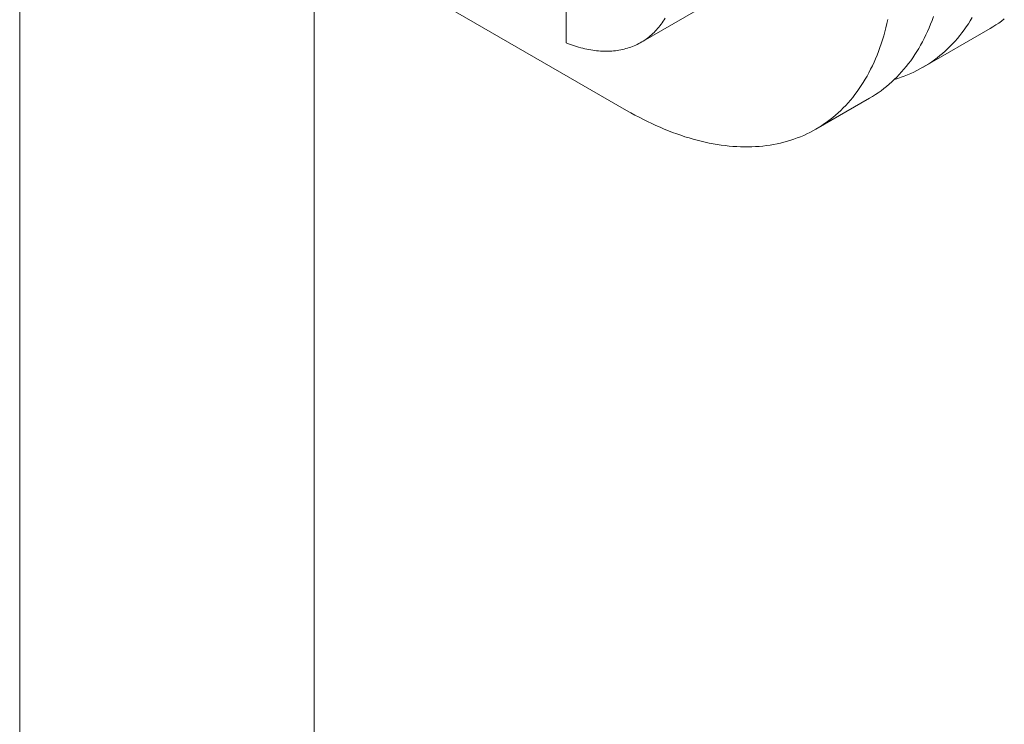
# Model space of a CAD drawing. Units: millimetres. Extents: x -160 to 7084, y -1321 to -120.
# Drawn here: x 415 to 415, y -1112 to -1112 of the extents above; entities that cross this region are included whole.
import ezdxf

# ---------------------------------------------------------------- set-up
doc = ezdxf.new("R2010")
doc.units = ezdxf.units.MM
doc.layers.add('БЗ', color=7, linetype='Continuous', lineweight=5)

msp = doc.modelspace()

# ---------------------------------------------------------------- linework, layer by layer
at = {"layer": 'БЗ'}
for p, q in [((414.69139, -1088.58444), (414.69139, -1121.92735)), ((414.76419, -1088.58444), (414.76419, -1122.09907))]:
    msp.add_line(p, q, dxfattribs=at)
at = {"layer": 'БЗ', "color": 7, "linetype": 'Continuous'}
for p, q in [((414.82645, -1111.50617), (414.82645, -1111.47412)), ((414.84134, -1111.52284), (414.77129, -1111.4824)), ((414.87136, -1111.49077), (414.84489, -1111.50606)), ((414.91685, -1111.50062), (414.91719, -1111.49968)), ((414.84931, -1111.50227), (414.84959, -1111.50193)), ((414.84959, -1111.50193), (414.84986, -1111.50157)), ((414.84986, -1111.50157), (414.85012, -1111.50121)), ((414.85012, -1111.50121), (414.85038, -1111.50083)), ((414.85038, -1111.50083), (414.85063, -1111.50045)), ((414.85063, -1111.50045), (414.85087, -1111.50006)), ((414.90545, -1111.50244), (414.9057, -1111.50142)), ((414.9057, -1111.50142), (414.90593, -1111.50038)), ((414.91612, -1111.50244), (414.91649, -1111.50154)), ((414.91649, -1111.50154), (414.91685, -1111.50062)), ((414.92529, -1111.50222), (414.9258, -1111.50146)), ((414.9258, -1111.50146), (414.92629, -1111.50069)), ((414.92629, -1111.50069), (414.92677, -1111.4999)), ((414.93189, -1111.50221), (414.93261, -1111.50175)), ((414.93261, -1111.50175), (414.93331, -1111.50128)), ((414.93331, -1111.50128), (414.93401, -1111.50079)), ((414.93401, -1111.50079), (414.93469, -1111.50027)), ((414.84685, -1111.50472), (414.84718, -1111.50444)), ((414.84718, -1111.50444), (414.8475, -1111.50416)), ((414.8475, -1111.50416), (414.84782, -1111.50387)), ((414.84782, -1111.50387), (414.84813, -1111.50357)), ((414.84813, -1111.50357), (414.84844, -1111.50326)), ((414.84844, -1111.50326), (414.84873, -1111.50294)), ((414.84873, -1111.50294), (414.84903, -1111.50261)), ((414.84903, -1111.50261), (414.84931, -1111.50227)), ((414.9046, -1111.50541), (414.9049, -1111.50444)), ((414.9049, -1111.50444), (414.90518, -1111.50344)), ((414.90518, -1111.50344), (414.90545, -1111.50244)), ((414.93116, -1111.50264), (414.91461, -1111.51219)), ((414.9149, -1111.50505), (414.91532, -1111.5042)), ((414.91532, -1111.5042), (414.91572, -1111.50333)), ((414.91572, -1111.50333), (414.91612, -1111.50244)), ((414.92311, -1111.50505), (414.92368, -1111.50437)), ((414.92368, -1111.50437), (414.92423, -1111.50367)), ((414.92423, -1111.50367), (414.92477, -1111.50295)), ((414.92477, -1111.50295), (414.92529, -1111.50222)), ((414.93116, -1111.50264), (414.93189, -1111.50221)), ((414.82645, -1111.50617), (414.82696, -1111.50637)), ((414.82696, -1111.50637), (414.82747, -1111.50656)), ((414.82747, -1111.50656), (414.82798, -1111.50675)), ((414.82798, -1111.50675), (414.82849, -1111.50692)), ((414.82849, -1111.50692), (414.829, -1111.50708)), ((414.84281, -1111.50706), (414.84321, -1111.50689)), ((414.84321, -1111.50689), (414.8436, -1111.50672)), ((414.8436, -1111.50672), (414.84398, -1111.50654)), ((414.84398, -1111.50654), (414.84436, -1111.50635)), ((414.84436, -1111.50635), (414.84473, -1111.50614)), ((414.84473, -1111.50614), (414.8451, -1111.50593)), ((414.8451, -1111.50593), (414.84546, -1111.50571)), ((414.84546, -1111.50571), (414.84582, -1111.50547)), ((414.84582, -1111.50547), (414.84617, -1111.50523)), ((414.84617, -1111.50523), (414.84651, -1111.50498)), ((414.84651, -1111.50498), (414.84685, -1111.50472)), ((414.90396, -1111.50733), (414.90429, -1111.50638)), ((414.90429, -1111.50638), (414.9046, -1111.50541)), ((414.91355, -1111.50752), (414.91401, -1111.50671)), ((414.91401, -1111.50671), (414.91446, -1111.50589)), ((414.91446, -1111.50589), (414.9149, -1111.50505)), ((414.92072, -1111.5076), (414.92134, -1111.50699)), ((414.92134, -1111.50699), (414.92194, -1111.50636)), ((414.92194, -1111.50636), (414.92254, -1111.50572)), ((414.92254, -1111.50572), (414.92311, -1111.50505)), ((414.829, -1111.50708), (414.82951, -1111.50723)), ((414.82951, -1111.50723), (414.83001, -1111.50737)), ((414.83001, -1111.50737), (414.83051, -1111.5075)), ((414.83051, -1111.5075), (414.83101, -1111.50762)), ((414.83101, -1111.50762), (414.83151, -1111.50773)), ((414.83151, -1111.50773), (414.832, -1111.50783)), ((414.832, -1111.50783), (414.83249, -1111.50792)), ((414.83249, -1111.50792), (414.83298, -1111.50799)), ((414.83298, -1111.50799), (414.83347, -1111.50806)), ((414.83347, -1111.50806), (414.83395, -1111.50812)), ((414.83395, -1111.50812), (414.83443, -1111.50817)), ((414.83443, -1111.50817), (414.83491, -1111.5082)), ((414.83491, -1111.5082), (414.83538, -1111.50823)), ((414.83538, -1111.50823), (414.83585, -1111.50824)), ((414.83585, -1111.50824), (414.83632, -1111.50825)), ((414.83632, -1111.50825), (414.83678, -1111.50824)), ((414.83678, -1111.50824), (414.83724, -1111.50823)), ((414.83724, -1111.50823), (414.83769, -1111.5082)), ((414.83769, -1111.5082), (414.83814, -1111.50816)), ((414.83814, -1111.50816), (414.83859, -1111.50811)), ((414.83859, -1111.50811), (414.83903, -1111.50805)), ((414.83903, -1111.50805), (414.83947, -1111.50798)), ((414.83947, -1111.50798), (414.83991, -1111.50791)), ((414.83991, -1111.50791), (414.84034, -1111.50782)), ((414.84034, -1111.50782), (414.84076, -1111.50771)), ((414.84076, -1111.50771), (414.84118, -1111.5076)), ((414.84118, -1111.5076), (414.8416, -1111.50748)), ((414.8416, -1111.50748), (414.84201, -1111.50735)), ((414.84201, -1111.50735), (414.84241, -1111.50721)), ((414.84241, -1111.50721), (414.84281, -1111.50706)), ((414.90288, -1111.51008), (414.90325, -1111.50918)), ((414.90325, -1111.50918), (414.90361, -1111.50826)), ((414.90361, -1111.50826), (414.90396, -1111.50733)), ((414.91207, -1111.50983), (414.91258, -1111.50908)), ((414.91258, -1111.50908), (414.91307, -1111.50831)), ((414.91307, -1111.50831), (414.91355, -1111.50752)), ((414.91812, -1111.50984), (414.91879, -1111.50931)), ((414.91879, -1111.50931), (414.91945, -1111.50876)), ((414.91945, -1111.50876), (414.92009, -1111.50819)), ((414.92009, -1111.50819), (414.92072, -1111.5076)), ((414.90166, -1111.5127), (414.90208, -1111.51184)), ((414.90208, -1111.51184), (414.90249, -1111.51097)), ((414.90249, -1111.51097), (414.90288, -1111.51008)), ((414.91046, -1111.51199), (414.91101, -1111.51129)), ((414.91101, -1111.51129), (414.91155, -1111.51057)), ((414.91155, -1111.51057), (414.91207, -1111.50983)), ((414.91459, -1111.51221), (414.91532, -1111.51178)), ((414.91532, -1111.51178), (414.91604, -1111.51132)), ((414.91604, -1111.51132), (414.91674, -1111.51085)), ((414.91674, -1111.51085), (414.91744, -1111.51035)), ((414.91744, -1111.51035), (414.91812, -1111.50984)), ((414.90078, -1111.51436), (414.90123, -1111.51353)), ((414.90123, -1111.51353), (414.90166, -1111.5127)), ((414.90812, -1111.51461), (414.90873, -1111.51398)), ((414.90873, -1111.51398), (414.90932, -1111.51334)), ((414.90932, -1111.51334), (414.9099, -1111.51267)), ((414.9099, -1111.51267), (414.91046, -1111.51199)), ((414.90998, -1111.51439), (414.91077, -1111.51408)), ((414.91077, -1111.51408), (414.91156, -1111.51374)), ((414.91156, -1111.51374), (414.91233, -1111.51339)), ((414.91233, -1111.51339), (414.9131, -1111.51302)), ((414.9131, -1111.51302), (414.91385, -1111.51262)), ((414.91385, -1111.51262), (414.91459, -1111.51221)), ((414.89883, -1111.51748), (414.89934, -1111.51672)), ((414.89934, -1111.51672), (414.89983, -1111.51595)), ((414.89983, -1111.51595), (414.90031, -1111.51516)), ((414.90031, -1111.51516), (414.90078, -1111.51436)), ((414.90557, -1111.51693), (414.90623, -1111.51638)), ((414.90623, -1111.51638), (414.90687, -1111.51581)), ((414.90687, -1111.51581), (414.9075, -1111.51522)), ((414.9075, -1111.51522), (414.90812, -1111.51461)), ((414.90753, -1111.5152), (414.90835, -1111.51495)), ((414.90835, -1111.51495), (414.90917, -1111.51468)), ((414.90917, -1111.51468), (414.90998, -1111.51439)), ((414.89722, -1111.51963), (414.89777, -1111.51893)), ((414.89777, -1111.51893), (414.89831, -1111.51821)), ((414.89831, -1111.51821), (414.89883, -1111.51748)), ((414.90211, -1111.5194), (414.90282, -1111.51895)), ((414.90282, -1111.51895), (414.90353, -1111.51847)), ((414.90353, -1111.51847), (414.90422, -1111.51798)), ((414.90422, -1111.51798), (414.90491, -1111.51747)), ((414.90491, -1111.51747), (414.90557, -1111.51693)), ((414.90138, -1111.51984), (414.88814, -1111.52748)), ((414.89489, -1111.52225), (414.89549, -1111.52163)), ((414.89549, -1111.52163), (414.89608, -1111.52098)), ((414.89608, -1111.52098), (414.89666, -1111.52032)), ((414.89666, -1111.52032), (414.89722, -1111.51963)), ((414.90138, -1111.51984), (414.90211, -1111.5194)), ((414.84134, -1111.52284), (414.84238, -1111.52343)), ((414.84238, -1111.52343), (414.84342, -1111.52401)), ((414.84342, -1111.52401), (414.84446, -1111.52456)), ((414.89234, -1111.52458), (414.89299, -1111.52402)), ((414.89299, -1111.52402), (414.89364, -1111.52345)), ((414.89364, -1111.52345), (414.89427, -1111.52286)), ((414.89427, -1111.52286), (414.89489, -1111.52225)), ((414.84446, -1111.52456), (414.8455, -1111.52509)), ((414.8455, -1111.52509), (414.84653, -1111.52561)), ((414.84653, -1111.52561), (414.84757, -1111.5261)), ((414.84757, -1111.5261), (414.8486, -1111.52658)), ((414.88959, -1111.52659), (414.89029, -1111.52612)), ((414.89029, -1111.52612), (414.89099, -1111.52562)), ((414.89099, -1111.52562), (414.89167, -1111.52511)), ((414.89167, -1111.52511), (414.89234, -1111.52458)), ((414.8486, -1111.52658), (414.84964, -1111.52703)), ((414.84964, -1111.52703), (414.85067, -1111.52747)), ((414.85067, -1111.52747), (414.85169, -1111.52788)), ((414.85169, -1111.52788), (414.85272, -1111.52828)), ((414.85272, -1111.52828), (414.85374, -1111.52865)), ((414.85374, -1111.52865), (414.85476, -1111.529)), ((414.88511, -1111.52902), (414.88588, -1111.52866)), ((414.88588, -1111.52866), (414.88665, -1111.52829)), ((414.88665, -1111.52829), (414.8874, -1111.52789)), ((414.8874, -1111.52789), (414.88814, -1111.52748)), ((414.88814, -1111.52748), (414.88887, -1111.52704)), ((414.88887, -1111.52704), (414.88959, -1111.52659)), ((414.85476, -1111.529), (414.85578, -1111.52934)), ((414.85578, -1111.52934), (414.85679, -1111.52965)), ((414.85679, -1111.52965), (414.8578, -1111.52995)), ((414.8578, -1111.52995), (414.85881, -1111.53022)), ((414.85881, -1111.53022), (414.85981, -1111.53047)), ((414.85981, -1111.53047), (414.8608, -1111.5307)), ((414.8608, -1111.5307), (414.86179, -1111.53091)), ((414.86179, -1111.53091), (414.86278, -1111.5311)), ((414.86278, -1111.5311), (414.86376, -1111.53127)), ((414.86376, -1111.53127), (414.86474, -1111.53142)), ((414.8768, -1111.53142), (414.87768, -1111.53127)), ((414.87768, -1111.53127), (414.87854, -1111.53111)), ((414.87854, -1111.53111), (414.8794, -1111.53092)), ((414.8794, -1111.53092), (414.88024, -1111.53071)), ((414.88024, -1111.53071), (414.88108, -1111.53048)), ((414.88108, -1111.53048), (414.88191, -1111.53023)), ((414.88191, -1111.53023), (414.88272, -1111.52995)), ((414.88272, -1111.52995), (414.88353, -1111.52966)), ((414.88353, -1111.52966), (414.88432, -1111.52935)), ((414.88432, -1111.52935), (414.88511, -1111.52902)), ((414.86474, -1111.53142), (414.86571, -1111.53154)), ((414.86571, -1111.53154), (414.86667, -1111.53165)), ((414.86667, -1111.53165), (414.86763, -1111.53173)), ((414.86763, -1111.53173), (414.86858, -1111.5318)), ((414.86858, -1111.5318), (414.86952, -1111.53184)), ((414.86952, -1111.53184), (414.87046, -1111.53186)), ((414.87046, -1111.53186), (414.87139, -1111.53186)), ((414.87139, -1111.53186), (414.87231, -1111.53184)), ((414.87231, -1111.53184), (414.87323, -1111.5318)), ((414.87323, -1111.5318), (414.87413, -1111.53174)), ((414.87413, -1111.53174), (414.87503, -1111.53165)), ((414.87503, -1111.53165), (414.87592, -1111.53155)), ((414.87592, -1111.53155), (414.8768, -1111.53142))]:
    msp.add_line(p, q, dxfattribs=at)

doc.saveas('drawing.dxf')
